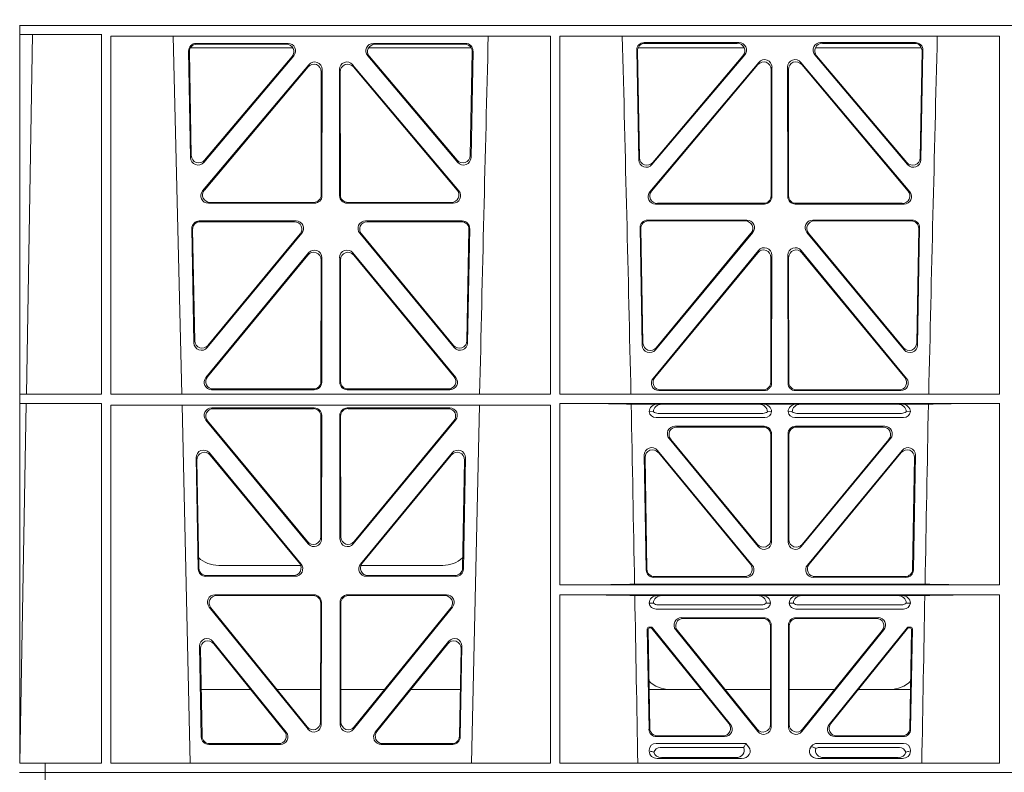
# Model space of a CAD drawing. Units: millimetres. Extents: x 625757 to 638940, y 252416 to 264885.
# Drawn here: x 634367 to 634629, y 258013 to 258213 of the extents above; entities that cross this region are included whole.
import ezdxf

# ---------------------------------------------------------------- set-up
doc = ezdxf.new("R2010")
doc.units = ezdxf.units.MM
doc.header["$LTSCALE"] = 50
doc.layers.add('Hatching', color=8, linetype='Continuous')

# ---------------------------------------------------------------- blocks, each defined once
blk = doc.blocks.new('ewfwe')
at = {"color": 5, "linetype": 'Continuous', "lineweight": 0}
for p, q in [((576269.64, 142072.47), (576276.39, 142072.47)), ((576276.4, 142072.47), (576276.39, 142072.47)), ((576276.39, 142070.07), (576276.39, 142072.47)), ((576276.4, 142072.47), (576276.4, 142070.07)), ((576292.64, 142072.47), (576276.4, 142072.47)), ((576570.76, 142072.47), (576292.64, 142072.47)), ((576269.64, 141870.97), (576269.66, 141870.97)), ((576269.64, 141870.97), (576292.64, 141870.97)), ((576269.66, 141870.97), (576269.66, 141674.87)), ((576269.69, 141870.97), (576269.69, 141868.57)), ((576269.69, 141870.97), (576292.64, 141870.97)), ((576292.64, 141870.97), (576584.25, 141870.97)), ((576292.64, 141870.97), (576584.26, 141870.97)), ((576269.69, 141868.57), (576273.09, 141868.53)), ((576269.69, 141868.57), (576291.38, 141868.57)), ((576273.09, 141868.53), (576271.42, 141772.95)), ((576291.38, 141868.57), (576291.37, 141772.92)), ((576293.84, 141868.12), (576410.64, 141868.12)), ((576293.85, 141772.92), (576293.84, 141868.12)), ((576312.73, 141772.92), (576310.44, 141868.12)), ((576410.63, 141772.92), (576410.64, 141868.12)), ((576413.09, 141868.12), (576529.9, 141868.12)), ((576413.11, 141772.92), (576413.09, 141868.12)), ((576529.88, 141772.92), (576529.9, 141868.12)), ((576314.97, 141864.97), (576342.22, 141864.97)), ((576316.48, 141866.18), (576340.94, 141866.18)), ((576316.7, 141865.97), (576340.48, 141865.97)), ((576362.31, 141864.97), (576389.56, 141864.97)), ((576363.59, 141866.18), (576388.05, 141866.18)), ((576364.05, 141865.97), (576387.83, 141865.97)), ((576462.07, 141864.97), (576433.88, 141864.97)), ((576460.67, 141866.4), (576435.5, 141866.4)), ((576460.22, 141866.19), (576435.72, 141866.19)), ((576509.15, 141864.97), (576480.96, 141864.97)), ((576507.53, 141866.4), (576482.36, 141866.4)), ((576507.31, 141866.19), (576482.81, 141866.19)), ((576315.02, 141835.82), (576314.49, 141864.15)), ((576315.22, 141836.38), (576314.71, 141863.94)), ((576342.45, 141862.9), (576318.54, 141834.57)), ((576342, 141862.69), (576318.74, 141835.13)), ((576385.99, 141834.57), (576362.08, 141862.9)), ((576385.79, 141835.13), (576362.53, 141862.69)), ((576389.82, 141863.94), (576389.31, 141836.38)), ((576390.04, 141864.15), (576389.51, 141835.82)), ((576433.51, 141864.37), (576434.06, 141835.22)), ((576433.73, 141864.16), (576434.26, 141835.78)), ((576437.57, 141833.97), (576462.19, 141863.12)), ((576437.77, 141834.53), (576461.73, 141862.91)), ((576480.84, 141863.12), (576505.46, 141833.97)), ((576481.3, 141862.91), (576505.26, 141834.53)), ((576508.77, 141835.78), (576509.3, 141864.16)), ((576508.97, 141835.22), (576509.52, 141864.37)), ((576318.24, 141826.97), (576346.45, 141860.5)), ((576318.69, 141827.18), (576346.24, 141859.92)), ((576358.08, 141860.5), (576386.29, 141826.97)), ((576358.29, 141859.92), (576385.84, 141827.18)), ((576465.92, 141861.12), (576437, 141826.74)), ((576465.71, 141860.54), (576437.45, 141826.95)), ((576469.19, 141825.67), (576469.23, 141859.25)), ((576469.4, 141825.46), (576469.44, 141859.83)), ((576473.59, 141859.83), (576473.63, 141825.46)), ((576473.8, 141859.25), (576473.84, 141825.67)), ((576506.03, 141826.74), (576477.11, 141861.12)), ((576505.58, 141826.95), (576477.32, 141860.54)), ((576349.75, 141858.63), (576349.71, 141825.89)), ((576349.96, 141859.21), (576349.92, 141825.68)), ((576354.61, 141825.68), (576354.57, 141859.21)), ((576354.82, 141825.89), (576354.78, 141858.63)), ((576347.93, 141823.69), (576319.77, 141823.69)), ((576347.72, 141823.9), (576320.22, 141823.9)), ((576384.76, 141823.69), (576356.6, 141823.69)), ((576384.31, 141823.9), (576356.81, 141823.9)), ((576438.53, 141823.47), (576467.4, 141823.47)), ((576438.99, 141823.68), (576467.19, 141823.68)), ((576475.63, 141823.47), (576504.5, 141823.47)), ((576475.84, 141823.68), (576504.04, 141823.68)), ((576343.05, 141819), (576317.36, 141819)), ((576342.61, 141818.79), (576317.57, 141818.79)), ((576387.17, 141819), (576361.48, 141819)), ((576386.96, 141818.79), (576361.92, 141818.79)), ((576436.38, 141819.22), (576462.78, 141819.22)), ((576436.59, 141819.01), (576462.33, 141819.01)), ((576480.25, 141819.22), (576506.65, 141819.22)), ((576480.7, 141819.01), (576506.43, 141819.01)), ((576315.37, 141816.97), (576315.93, 141786.59)), ((576315.58, 141816.76), (576316.13, 141787.16)), ((576319.46, 141785.36), (576344.58, 141815.74)), ((576319.66, 141785.93), (576344.13, 141815.53)), ((576359.95, 141815.74), (576385.06, 141785.36)), ((576360.4, 141815.53), (576384.87, 141785.93)), ((576388.4, 141787.16), (576388.95, 141816.76)), ((576388.59, 141786.59), (576389.16, 141816.97)), ((576434.97, 141785.98), (576434.39, 141817.2)), ((576435.17, 141786.55), (576434.6, 141816.98)), ((576464.31, 141815.96), (576438.5, 141784.75)), ((576463.86, 141815.75), (576438.7, 141785.32)), ((576504.53, 141784.75), (576478.72, 141815.96)), ((576504.33, 141785.32), (576479.17, 141815.75)), ((576508.42, 141816.98), (576507.86, 141786.55)), ((576508.64, 141817.2), (576508.06, 141785.98)), ((576319.08, 141777.38), (576346.38, 141810.51)), ((576319.53, 141777.59), (576346.17, 141809.92)), ((576358.15, 141810.51), (576385.44, 141777.38)), ((576358.36, 141809.92), (576385, 141777.59)), ((576465.85, 141811.14), (576437.86, 141777.16)), ((576465.64, 141810.55), (576438.3, 141777.37)), ((576469.34, 141775.89), (576469.38, 141809.86)), ((576473.65, 141809.86), (576473.69, 141775.89)), ((576505.17, 141777.16), (576477.18, 141811.14)), ((576504.73, 141777.37), (576477.39, 141810.55)), ((576349.69, 141808.65), (576349.66, 141776.33)), ((576349.9, 141809.24), (576349.87, 141776.12)), ((576354.66, 141776.12), (576354.63, 141809.24)), ((576354.87, 141776.33), (576354.84, 141808.65)), ((576469.13, 141776.1), (576469.17, 141809.28)), ((576473.86, 141809.28), (576473.9, 141776.1)), ((576269.69, 141772.92), (576271.42, 141772.95)), ((576347.87, 141774.13), (576320.63, 141774.13)), ((576347.66, 141774.34), (576321.07, 141774.34)), ((576383.9, 141774.13), (576356.66, 141774.13)), ((576383.46, 141774.34), (576356.87, 141774.34)), ((576439.4, 141773.9), (576467.35, 141773.9)), ((576439.85, 141774.11), (576467.14, 141774.11)), ((576475.68, 141773.9), (576503.63, 141773.9)), ((576475.89, 141774.11), (576503.18, 141774.11)), ((576269.69, 141772.92), (576269.69, 141770.52)), ((576269.69, 141772.92), (576291.37, 141772.92)), ((576271.38, 141770.5), (576269.69, 141770.52)), ((576269.69, 141770.52), (576291.37, 141770.52)), ((576271.38, 141770.5), (576269.7, 141674.87)), ((576291.37, 141770.52), (576291.35, 141674.87)), ((576293.85, 141772.92), (576410.63, 141772.92)), ((576413.11, 141772.92), (576529.88, 141772.92)), ((576413.12, 141722.26), (576413.11, 141770.52)), ((576413.11, 141770.52), (576529.88, 141770.52)), ((576529.87, 141722.26), (576529.88, 141770.52)), ((576293.85, 141770.04), (576410.62, 141770.04)), ((576293.87, 141674.87), (576293.85, 141770.04)), ((576314.9, 141674.87), (576312.79, 141770.04)), ((576320.64, 141769.32), (576347.87, 141769.32)), ((576321.09, 141769.11), (576347.66, 141769.11)), ((576383.89, 141769.32), (576356.66, 141769.32)), ((576383.44, 141769.11), (576356.87, 141769.11)), ((576391.73, 141770.04), (576389.63, 141674.87)), ((576410.61, 141674.87), (576410.62, 141770.04)), ((576439.04, 141770.31), (576432.06, 141770.31)), ((576436.84, 141768.32), (576437.96, 141768.29)), ((576440.16, 141770.28), (576439.04, 141770.31)), ((576466.99, 141767.84), (576439.18, 141767.84)), ((576440.16, 141770.28), (576466.01, 141770.28)), ((576467.13, 141770.31), (576466.01, 141770.28)), ((576475.9, 141770.31), (576467.13, 141770.31)), ((576468.21, 141768.29), (576469.33, 141768.32)), ((576473.7, 141768.32), (576474.82, 141768.29)), ((576477.01, 141770.28), (576475.9, 141770.31)), ((576503.85, 141767.84), (576476.04, 141767.84)), ((576502.87, 141770.28), (576477.01, 141770.28)), ((576503.99, 141770.31), (576502.87, 141770.28)), ((576510.97, 141770.31), (576503.99, 141770.31)), ((576505.07, 141768.29), (576506.19, 141768.32)), ((576346.29, 141733.19), (576319.11, 141766.05)), ((576346.08, 141733.77), (576319.56, 141765.84)), ((576349.65, 141767.11), (576349.61, 141735.03)), ((576349.86, 141767.32), (576349.82, 141734.45)), ((576354.67, 141767.32), (576354.71, 141734.45)), ((576354.88, 141767.11), (576354.92, 141735.03)), ((576358.24, 141733.19), (576385.42, 141766.05)), ((576358.45, 141733.77), (576384.97, 141765.84)), ((576467.53, 141766.72), (576438.64, 141766.72)), ((576504.39, 141766.72), (576475.5, 141766.72)), ((576443.64, 141764.43), (576467.34, 141764.43)), ((576444.08, 141764.22), (576467.13, 141764.22)), ((576475.69, 141764.43), (576499.39, 141764.43)), ((576475.9, 141764.22), (576498.95, 141764.22)), ((576465.8, 141732.46), (576442.1, 141761.17)), ((576442.55, 141760.96), (576465.59, 141733.04)), ((576469.12, 141734.31), (576469.12, 141762.23)), ((576469.33, 141762.44), (576469.33, 141733.73)), ((576473.7, 141762.44), (576473.7, 141733.73)), ((576473.91, 141734.31), (576473.91, 141762.23)), ((576477.23, 141732.46), (576500.93, 141761.17)), ((576500.48, 141760.96), (576477.44, 141733.04)), ((576344.37, 141727.81), (576320.03, 141757.35)), ((576384.5, 141757.35), (576360.16, 141727.81)), ((576439.03, 141758.02), (576464.18, 141727.55)), ((576463.74, 141727.76), (576439.26, 141757.42)), ((576478.85, 141727.55), (576503.99, 141758.02)), ((576503.77, 141757.42), (576479.29, 141727.76)), ((576316.5, 141756.05), (576317.05, 141726.51)), ((576316.72, 141755.45), (576317.26, 141726.72)), ((576343.92, 141728.02), (576320.25, 141756.75)), ((576384.28, 141756.75), (576360.61, 141728.02)), ((576387.27, 141726.72), (576387.81, 141755.45)), ((576387.48, 141726.51), (576388.03, 141756.05)), ((576436.04, 141726.24), (576435.51, 141756.71)), ((576435.73, 141756.12), (576436.24, 141726.45)), ((576506.79, 141726.45), (576507.3, 141756.12)), ((576507.52, 141756.71), (576506.99, 141726.24)), ((576344.24, 141727.47), (576322.51, 141727.47)), ((576382.02, 141727.47), (576360.28, 141727.47)), ((576319.05, 141724.56), (576342.82, 141724.56)), ((576319.25, 141724.77), (576342.38, 141724.77)), ((576361.71, 141724.56), (576385.48, 141724.56)), ((576362.15, 141724.77), (576385.28, 141724.77)), ((576462.65, 141724.29), (576438.03, 141724.29)), ((576438.24, 141724.5), (576462.2, 141724.5)), ((576505, 141724.29), (576480.38, 141724.29)), ((576480.83, 141724.5), (576504.79, 141724.5)), ((576529.87, 141722.26), (576413.12, 141722.26)), ((576510.09, 141722.48), (576432.94, 141722.48)), ((576347.81, 141719.64), (576321.5, 141719.64)), ((576347.6, 141719.43), (576321.94, 141719.43)), ((576383.03, 141719.64), (576356.72, 141719.64)), ((576382.59, 141719.43), (576356.93, 141719.43)), ((576529.87, 141719.66), (576413.12, 141719.66)), ((576413.13, 141674.87), (576413.12, 141719.66)), ((576439.04, 141719.45), (576433, 141719.45)), ((576440.16, 141719.42), (576439.04, 141719.45)), ((576465.7, 141719.42), (576440.16, 141719.42)), ((576466.82, 141719.45), (576465.7, 141719.42)), ((576476.21, 141719.45), (576466.82, 141719.45)), ((576477.33, 141719.42), (576476.21, 141719.45)), ((576477.33, 141719.42), (576502.87, 141719.42)), ((576503.99, 141719.45), (576502.87, 141719.42)), ((576510.03, 141719.45), (576503.99, 141719.45)), ((576529.87, 141674.87), (576529.87, 141719.66)), ((576319.96, 141716.39), (576346.22, 141683.94)), ((576320.4, 141716.18), (576346.01, 141684.54)), ((576349.55, 141685.78), (576349.59, 141717.43)), ((576349.76, 141685.19), (576349.8, 141717.64)), ((576354.73, 141717.64), (576354.77, 141685.19)), ((576354.94, 141717.43), (576354.98, 141685.78)), ((576358.31, 141683.94), (576384.57, 141716.39)), ((576358.52, 141684.54), (576384.13, 141716.18)), ((576436.84, 141717.46), (576437.96, 141717.43)), ((576438.64, 141715.86), (576467.21, 141715.86)), ((576439.18, 141716.98), (576466.67, 141716.98)), ((576467.9, 141717.43), (576469.01, 141717.46)), ((576474.01, 141717.46), (576475.13, 141717.43)), ((576475.81, 141715.86), (576504.39, 141715.86)), ((576476.36, 141716.98), (576503.85, 141716.98)), ((576505.07, 141717.43), (576506.19, 141717.46)), ((576467.23, 141713.57), (576445.43, 141713.57)), ((576467.02, 141713.36), (576445.87, 141713.36)), ((576497.6, 141713.57), (576475.8, 141713.57)), ((576497.16, 141713.36), (576476.01, 141713.36)), ((576436.31, 141710.57), (576436.78, 141683.92)), ((576436.98, 141684.13), (576436.53, 141710.36)), ((576437.28, 141711.07), (576436.81, 141711.07)), ((576437.18, 141710.86), (576437.02, 141710.86)), ((576437.57, 141710.68), (576457.98, 141685.42)), ((576458.42, 141685.21), (576437.67, 141710.89)), ((576465.68, 141683.34), (576443.88, 141710.33)), ((576469.01, 141685.18), (576469.01, 141711.37)), ((576469.22, 141711.58), (576469.22, 141684.59)), ((576473.8, 141684.59), (576473.8, 141711.58)), ((576474.01, 141711.37), (576474.01, 141685.18)), ((576499.15, 141710.33), (576477.35, 141683.34)), ((576505.36, 141710.89), (576484.61, 141685.21)), ((576485.05, 141685.42), (576505.46, 141710.68)), ((576506.22, 141711.07), (576505.75, 141711.07)), ((576506.01, 141710.86), (576505.85, 141710.86)), ((576506.5, 141710.36), (576506.05, 141684.13)), ((576506.25, 141683.92), (576506.72, 141710.57)), ((576444.32, 141710.12), (576465.47, 141683.93)), ((576477.56, 141683.93), (576498.71, 141710.12)), ((576317.88, 141681.84), (576317.43, 141705.97)), ((576318.09, 141682.05), (576317.66, 141705.36)), ((576320.97, 141707.26), (576340.44, 141683.12)), ((576321.2, 141706.65), (576340, 141683.33)), ((576364.09, 141683.12), (576383.55, 141707.26)), ((576364.53, 141683.33), (576383.33, 141706.65)), ((576386.87, 141705.36), (576386.44, 141682.05)), ((576387.1, 141705.97), (576386.65, 141681.84)), ((576317.86, 141694.47), (576331.02, 141694.47)), ((576337.96, 141694.47), (576349.56, 141694.47)), ((576366.56, 141694.47), (576354.97, 141694.47)), ((576386.67, 141694.47), (576373.51, 141694.47)), ((576450.66, 141694.47), (576436.8, 141694.47)), ((576469.01, 141694.47), (576456.96, 141694.47)), ((576474.01, 141694.47), (576486.07, 141694.47)), ((576492.37, 141694.47), (576506.23, 141694.47)), ((576438.77, 141681.96), (576456.87, 141681.96)), ((576438.98, 141682.17), (576456.43, 141682.17)), ((576486.16, 141681.96), (576504.26, 141681.96)), ((576486.6, 141682.17), (576504.05, 141682.17)), ((576338.88, 141679.88), (576319.88, 141679.88)), ((576338.44, 141680.09), (576320.08, 141680.09)), ((576384.65, 141679.88), (576365.65, 141679.88)), ((576384.45, 141680.09), (576366.09, 141680.09)), ((576462.48, 141680.17), (576438.65, 141680.17)), ((576461.88, 141679.06), (576439.77, 141679.06)), ((576462.11, 141679.39), (576462.48, 141680.17)), ((576463.24, 141679.24), (576462.48, 141680.17)), ((576480, 141679.5), (576479.79, 141679.24)), ((576504.37, 141680.17), (576481.41, 141680.17)), ((576503.26, 141679.06), (576481.95, 141679.06)), ((576436.84, 141678.36), (576436.84, 141678.1)), ((576459.77, 141676.37), (576440.09, 141676.37)), ((576483.26, 141676.37), (576502.94, 141676.37)), ((576506.19, 141678.1), (576506.19, 141678.36)), ((576276.39, 141674.87), (576269.66, 141674.87)), ((576276.39, 141674.87), (576276.4, 141674.87)), ((576276.39, 141674.87), (576276.39, 141672.47)), ((576276.4, 141674.87), (576291.35, 141674.87)), ((576276.4, 141672.47), (576276.4, 141674.87)), ((576410.61, 141674.87), (576293.87, 141674.87)), ((576529.87, 141674.87), (576413.13, 141674.87)), ((576438.97, 141676.16), (576461.38, 141676.16)), ((576504.06, 141676.16), (576481.65, 141676.16)), ((576269.64, 141672.47), (576276.39, 141672.47)), ((576276.4, 141672.47), (576276.39, 141672.47)), ((576292.64, 141672.47), (576276.4, 141672.47)), ((576570.76, 141672.47), (576292.64, 141672.47))]:
    blk.add_line(p, q, dxfattribs=at)
for centre, radius, start, end in [((618889.51, 140799.81), 42508.85, 178.559913, 178.688264), ((533934.27, 140799.81), 42508.85, 1.311736, 1.440087), ((619008.78, 140799.81), 42508.86, 178.559913, 178.688264), ((576438.6, 141768.49), 1.76, 185.3675, 271.3998), ((576439.21, 141769.79), 1.95, 230.3381, 269.3784), ((576466.97, 141769.79), 1.95, 270.6234, 309.6602), ((576467.57, 141768.49), 1.76, 268.5833, 354.6494), ((576475.46, 141768.49), 1.76, 185.3675, 271.3998), ((576476.06, 141769.79), 1.95, 230.3381, 269.3784), ((576503.82, 141769.79), 1.95, 270.6234, 309.6602), ((576504.43, 141768.49), 1.76, 268.5833, 354.6494), ((576322.5, 141735.47), 8, 227.7968, 270.0432), ((576382.03, 141735.47), 8, 269.9505, 311.1236), ((576438.6, 141717.63), 1.76, 185.3675, 271.3998), ((576439.21, 141718.93), 1.95, 230.3381, 269.3784), ((576466.65, 141718.93), 1.95, 270.6234, 309.6602), ((576467.26, 141717.63), 1.76, 268.5833, 354.6494), ((576475.77, 141717.63), 1.76, 185.3675, 271.3998), ((576476.38, 141718.93), 1.95, 230.3381, 269.3784), ((576503.82, 141718.93), 1.95, 270.6234, 309.6602), ((576504.43, 141717.63), 1.76, 268.5833, 354.6494), ((576442.34, 141702.47), 8, 225.099, 270.0274), ((576500.69, 141702.47), 8, 269.9685, 314.9564)]:
    blk.add_arc(centre, radius, start, end, dxfattribs=at)
for centre, major_axis, ratio, start_param, end_param in [((576316.5, 141864.17), (1.34, -1.5), 0.991088, 2.416688, 3.997209), ((576316.71, 141863.96), (1.34, -1.5), 0.991088, 2.416688, 3.997209), ((576340.45, 141863.96), (-1.81, -0.96), 0.977891, 1.958901, 4.213771), ((576340.9, 141864.17), (-1.81, -0.96), 0.977891, 1.958901, 4.213771), ((576363.63, 141864.17), (1.81, -0.96), 0.977891, 2.069414, 4.324284), ((576364.08, 141863.96), (1.81, -0.96), 0.977891, 2.069414, 4.324284), ((576387.82, 141863.96), (-1.34, -1.5), 0.991088, 2.285977, 3.866497), ((576388.03, 141864.17), (-1.34, -1.5), 0.991088, 2.285977, 3.866497), ((576435.52, 141864.39), (1.34, -1.5), 0.991088, 2.416688, 3.997209), ((576435.73, 141864.18), (1.34, -1.5), 0.991088, 2.416688, 3.997209), ((576460.18, 141864.18), (-1.81, -0.96), 0.977891, 1.958901, 4.213771), ((576460.63, 141864.39), (-1.81, -0.96), 0.977891, 1.958901, 4.213771), ((576482.4, 141864.39), (1.81, -0.96), 0.977891, 2.069414, 4.324284), ((576482.85, 141864.18), (1.81, -0.96), 0.977891, 2.069414, 4.324284), ((576507.29, 141864.18), (-1.34, -1.5), 0.991088, 2.285977, 3.866497), ((576507.51, 141864.39), (-1.34, -1.5), 0.991088, 2.285977, 3.866497), ((576467.43, 141859.79), (-0.68, -1.96), 0.965926, 1.914652, 4.335394), ((576475.6, 141859.79), (0.68, -1.96), 0.965926, 1.947791, 4.368533), ((576347.74, 141858.59), (-0.68, -1.96), 0.965926, 1.914652, 4.335394), ((576347.95, 141859.17), (-0.68, -1.96), 0.965926, 1.914652, 4.335394), ((576356.58, 141859.17), (0.68, -1.96), 0.965926, 1.947791, 4.368533), ((576356.79, 141858.59), (0.68, -1.96), 0.965926, 1.947791, 4.368533), ((576467.22, 141859.21), (-0.68, -1.96), 0.965926, 1.914652, 4.335394), ((576475.81, 141859.21), (0.68, -1.96), 0.965926, 1.947791, 4.368533), ((576317.03, 141835.89), (0.73, 1.92), 0.973309, 1.959804, 4.363622), ((576317.23, 141836.46), (0.73, 1.92), 0.973309, 1.959804, 4.363622), ((576387.3, 141836.46), (-0.73, 1.92), 0.973309, 1.919564, 4.323381), ((576387.5, 141835.89), (-0.73, 1.92), 0.973309, 1.919564, 4.323381), ((576436.26, 141835.85), (0.73, 1.92), 0.973309, 1.959804, 4.363622), ((576506.77, 141835.85), (-0.73, 1.92), 0.973309, 1.919564, 4.323381), ((576436.06, 141835.29), (0.73, 1.92), 0.973309, 1.959804, 4.363622), ((576506.97, 141835.29), (-0.73, 1.92), 0.973309, 1.919564, 4.323381), ((576319.79, 141825.7), (1.9, 0.75), 0.980119, 2.075566, 4.330436), ((576320.25, 141825.91), (1.9, 0.75), 0.980119, 2.075566, 4.330436), ((576347.71, 141825.91), (-1.54, 1.29), 0.99347, 2.272238, 3.835439), ((576347.92, 141825.7), (-1.54, 1.29), 0.99347, 2.272238, 3.835439), ((576356.61, 141825.7), (1.54, 1.29), 0.99347, 2.447747, 4.010947), ((576356.82, 141825.91), (1.54, 1.29), 0.99347, 2.447747, 4.010947), ((576384.28, 141825.91), (-1.9, 0.75), 0.980119, 1.952749, 4.20762), ((576384.73, 141825.7), (-1.9, 0.75), 0.980119, 1.952749, 4.20762), ((576438.56, 141825.47), (1.9, 0.75), 0.980119, 2.075566, 4.330436), ((576439.01, 141825.68), (1.9, 0.75), 0.980119, 2.075566, 4.330436), ((576467.18, 141825.68), (-1.54, 1.29), 0.99347, 2.272238, 3.835439), ((576467.39, 141825.47), (-1.54, 1.29), 0.99347, 2.272238, 3.835439), ((576475.64, 141825.47), (1.54, 1.29), 0.99347, 2.447747, 4.010947), ((576475.85, 141825.68), (1.54, 1.29), 0.99347, 2.447747, 4.010947), ((576504.02, 141825.68), (-1.9, 0.75), 0.980119, 1.952749, 4.20762), ((576504.47, 141825.47), (-1.9, 0.75), 0.980119, 1.952749, 4.20762), ((576317.38, 141816.99), (1.34, -1.5), 0.991088, 2.416688, 3.997209), ((576317.59, 141816.78), (1.34, -1.5), 0.991088, 2.416688, 3.997209), ((576342.57, 141816.78), (-1.8, -0.97), 0.978332, 1.963556, 4.208345), ((576343.01, 141816.99), (-1.8, -0.97), 0.978332, 1.963556, 4.208345), ((576361.52, 141816.99), (1.8, -0.97), 0.978332, 2.074841, 4.319629), ((576361.96, 141816.78), (1.8, -0.97), 0.978332, 2.074841, 4.319629), ((576386.94, 141816.78), (-1.34, -1.5), 0.991088, 2.285977, 3.866497), ((576387.15, 141816.99), (-1.34, -1.5), 0.991088, 2.285977, 3.866497), ((576436.4, 141817.21), (1.34, -1.5), 0.991088, 2.416688, 3.997209), ((576436.61, 141817), (1.34, -1.5), 0.991088, 2.416688, 3.997209), ((576462.3, 141817), (-1.8, -0.97), 0.978332, 1.963556, 4.208345), ((576462.74, 141817.21), (-1.8, -0.97), 0.978332, 1.963556, 4.208345), ((576480.29, 141817.21), (1.8, -0.97), 0.978332, 2.074841, 4.319629), ((576480.73, 141817), (1.8, -0.97), 0.978332, 2.074841, 4.319629), ((576506.42, 141817), (-1.34, -1.5), 0.991088, 2.285977, 3.866497), ((576506.63, 141817.21), (-1.34, -1.5), 0.991088, 2.285977, 3.866497), ((576347.69, 141808.61), (-0.67, -1.96), 0.965028, 1.910099, 4.340811), ((576347.9, 141809.19), (-0.67, -1.96), 0.965028, 1.910099, 4.340811), ((576356.63, 141809.19), (0.67, -1.96), 0.965028, 1.942374, 4.373086), ((576356.84, 141808.61), (0.67, -1.96), 0.965028, 1.942374, 4.373086), ((576467.16, 141809.23), (-0.67, -1.96), 0.965028, 1.910099, 4.340811), ((576467.37, 141809.82), (-0.67, -1.96), 0.965028, 1.910099, 4.340811), ((576475.66, 141809.82), (0.67, -1.96), 0.965028, 1.942374, 4.373086), ((576475.87, 141809.23), (0.67, -1.96), 0.965028, 1.942374, 4.373086), ((576317.94, 141786.67), (0.72, 1.93), 0.97256, 1.954239, 4.368041), ((576318.14, 141787.24), (0.72, 1.93), 0.97256, 1.954239, 4.368041), ((576386.39, 141787.24), (-0.72, 1.93), 0.97256, 1.915144, 4.328947), ((576386.59, 141786.67), (-0.72, 1.93), 0.97256, 1.915144, 4.328947), ((576437.18, 141786.63), (0.72, 1.93), 0.97256, 1.954239, 4.368041), ((576505.85, 141786.63), (-0.72, 1.93), 0.97256, 1.915144, 4.328947), ((576436.98, 141786.06), (0.72, 1.93), 0.97256, 1.954239, 4.368041), ((576506.05, 141786.06), (-0.72, 1.93), 0.97256, 1.915144, 4.328947), ((576320.66, 141776.13), (1.89, 0.76), 0.98056, 2.08118, 4.325969), ((576321.1, 141776.34), (1.89, 0.76), 0.98056, 2.08118, 4.325969), ((576347.65, 141776.34), (-1.54, 1.29), 0.99347, 2.272238, 3.835439), ((576347.86, 141776.13), (-1.54, 1.29), 0.99347, 2.272238, 3.835439), ((576356.67, 141776.13), (1.54, 1.29), 0.99347, 2.447747, 4.010947), ((576356.88, 141776.34), (1.54, 1.29), 0.99347, 2.447747, 4.010947), ((576383.43, 141776.34), (-1.89, 0.76), 0.98056, 1.957217, 4.202006), ((576383.87, 141776.13), (-1.89, 0.76), 0.98056, 1.957217, 4.202006), ((576439.43, 141775.91), (1.89, 0.76), 0.98056, 2.08118, 4.325969), ((576439.88, 141776.12), (1.89, 0.76), 0.98056, 2.08118, 4.325969), ((576467.12, 141776.12), (-1.54, 1.29), 0.99347, 2.272238, 3.835439), ((576467.33, 141775.91), (-1.54, 1.29), 0.99347, 2.272238, 3.835439), ((576475.7, 141775.91), (1.54, 1.29), 0.99347, 2.447747, 4.010947), ((576475.91, 141776.12), (1.54, 1.29), 0.99347, 2.447747, 4.010947), ((576503.15, 141776.12), (-1.89, 0.76), 0.98056, 1.957217, 4.202006), ((576503.6, 141775.91), (-1.89, 0.76), 0.98056, 1.957217, 4.202006), ((576411.89, 141770.22), (21.29, 0), 0.013091, 0.326092, 1.514552), ((576531.14, 141770.22), (-21.29, 0), 0.013091, 4.770396, 5.957094), ((576320.68, 141767.31), (1.8, -0.97), 0.978332, 2.074841, 4.319629), ((576321.12, 141767.1), (1.8, -0.97), 0.978332, 2.074841, 4.319629), ((576347.64, 141767.1), (-1.33, -1.52), 0.991222, 2.294782, 3.857982), ((576347.85, 141767.31), (-1.33, -1.52), 0.991222, 2.294782, 3.857982), ((576356.68, 141767.31), (1.33, -1.52), 0.991222, 2.425203, 3.988403), ((576356.89, 141767.1), (1.33, -1.52), 0.991222, 2.425203, 3.988403), ((576383.41, 141767.1), (-1.8, -0.97), 0.978332, 1.963556, 4.208345), ((576383.85, 141767.31), (-1.8, -0.97), 0.978332, 1.963556, 4.208345), ((576439.05, 141768.31), (2.21, -0.06), 0.906244, 1.601764, 3.167028), ((576440.17, 141768.28), (2.21, -0.06), 0.906244, 1.601764, 3.167028), ((576466, 141768.28), (-2.21, -0.06), 0.906244, 3.116157, 4.681421), ((576467.12, 141768.31), (-2.21, -0.06), 0.906244, 3.116157, 4.681421), ((576475.91, 141768.31), (2.21, -0.06), 0.906244, 1.601764, 3.167028), ((576477.03, 141768.28), (2.21, -0.06), 0.906244, 1.601764, 3.167028), ((576502.86, 141768.28), (-2.21, -0.06), 0.906244, 3.116157, 4.681421), ((576503.98, 141768.31), (-2.21, -0.06), 0.906244, 3.116157, 4.681421), ((576443.67, 141762.43), (1.85, -0.87), 0.979583, 2.019198, 4.263987), ((576444.11, 141762.22), (1.85, -0.87), 0.979583, 2.019198, 4.263987), ((576467.11, 141762.22), (-1.42, -1.42), 0.992433, 2.359993, 3.923193), ((576467.32, 141762.43), (-1.42, -1.42), 0.992433, 2.359993, 3.923193), ((576475.71, 141762.43), (1.42, -1.42), 0.992433, 2.359993, 3.923193), ((576475.92, 141762.22), (1.42, -1.42), 0.992433, 2.359993, 3.923193), ((576498.92, 141762.22), (-1.85, -0.87), 0.979583, 2.019198, 4.263987), ((576499.36, 141762.43), (-1.85, -0.87), 0.979583, 2.019198, 4.263987), ((576318.51, 141756.04), (0.69, -1.96), 0.963437, 1.933985, 4.381581), ((576318.73, 141755.44), (0.69, -1.96), 0.963437, 1.933985, 4.381581), ((576385.8, 141755.44), (-0.69, -1.96), 0.963437, 1.901604, 4.3492), ((576386.02, 141756.04), (-0.69, -1.96), 0.963437, 1.901604, 4.3492), ((576437.51, 141756.71), (0.72, -1.94), 0.966602, 1.917795, 4.365391), ((576437.73, 141756.11), (0.72, -1.94), 0.966602, 1.917795, 4.365391), ((576505.29, 141756.11), (-0.72, -1.94), 0.966602, 1.917795, 4.365391), ((576505.52, 141756.71), (-0.72, -1.94), 0.966602, 1.917795, 4.365391), ((576347.6, 141735.08), (-0.73, 1.92), 0.971195, 1.906704, 4.337416), ((576347.81, 141734.49), (-0.73, 1.92), 0.971195, 1.906704, 4.337416), ((576356.72, 141734.49), (0.73, 1.92), 0.971195, 1.945769, 4.376481), ((576356.93, 141735.08), (0.73, 1.92), 0.971195, 1.945769, 4.376481), ((576467.11, 141734.35), (-0.7, 1.94), 0.968131, 1.926237, 4.356949), ((576467.32, 141733.77), (-0.7, 1.94), 0.968131, 1.926237, 4.356949), ((576475.71, 141733.77), (0.7, 1.94), 0.968131, 1.926237, 4.356949), ((576475.92, 141734.35), (0.7, 1.94), 0.968131, 1.926237, 4.356949), ((576319.06, 141726.56), (1.53, 1.31), 0.9936, 2.456648, 4.002526), ((576319.27, 141726.77), (1.53, 1.31), 0.9936, 2.456648, 4.002526), ((576342.35, 141726.77), (-1.89, 0.76), 0.98056, 1.957217, 4.202006), ((576342.79, 141726.56), (-1.89, 0.76), 0.98056, 1.957217, 4.202006), ((576361.74, 141726.56), (1.89, 0.76), 0.98056, 2.08118, 4.325969), ((576362.18, 141726.77), (1.89, 0.76), 0.98056, 2.08118, 4.325969), ((576385.26, 141726.77), (-1.53, 1.31), 0.9936, 2.280659, 3.826537), ((576385.47, 141726.56), (-1.53, 1.31), 0.9936, 2.280659, 3.826537), ((576438.05, 141726.29), (1.41, 1.44), 0.992561, 2.368654, 3.914532), ((576438.25, 141726.5), (1.41, 1.44), 0.992561, 2.368654, 3.914532), ((576462.17, 141726.5), (-1.85, 0.87), 0.979583, 2.019198, 4.263987), ((576462.62, 141726.29), (-1.85, 0.87), 0.979583, 2.019198, 4.263987), ((576480.41, 141726.29), (1.85, 0.87), 0.979583, 2.019198, 4.263987), ((576480.86, 141726.5), (1.85, 0.87), 0.979583, 2.019198, 4.263987), ((576504.78, 141726.5), (-1.41, 1.44), 0.992561, 2.368654, 3.914532), ((576504.98, 141726.29), (-1.41, 1.44), 0.992561, 2.368654, 3.914532), ((576411.89, 141722.57), (22.13, 0), 0.013091, 4.767389, 5.970252), ((576531.14, 141722.57), (-22.13, 0), 0.013091, 0.312933, 1.5141), ((576321.54, 141717.63), (1.79, -0.98), 0.978764, 2.080356, 4.314885), ((576321.98, 141717.42), (1.79, -0.98), 0.978764, 2.080356, 4.314885), ((576347.58, 141717.42), (-1.33, -1.52), 0.991222, 2.294782, 3.857982), ((576347.79, 141717.63), (-1.33, -1.52), 0.991222, 2.294782, 3.857982), ((576356.74, 141717.63), (1.33, -1.52), 0.991222, 2.425203, 3.988403), ((576356.95, 141717.42), (1.33, -1.52), 0.991222, 2.425203, 3.988403), ((576382.55, 141717.42), (-1.79, -0.98), 0.978764, 1.968301, 4.202829), ((576382.99, 141717.63), (-1.79, -0.98), 0.978764, 1.968301, 4.202829), ((576411.89, 141719.36), (22.18, 0), 0.013091, 0.312598, 1.515887), ((576439.05, 141717.45), (2.21, -0.06), 0.906244, 1.601764, 3.167028), ((576440.17, 141717.42), (2.21, -0.06), 0.906244, 1.601764, 3.167028), ((576465.69, 141717.42), (-2.21, -0.06), 0.906244, 3.116157, 4.681421), ((576466.81, 141717.45), (-2.21, -0.06), 0.906244, 3.116157, 4.681421), ((576476.22, 141717.45), (2.21, -0.06), 0.906244, 1.601764, 3.167028), ((576477.34, 141717.42), (2.21, -0.06), 0.906244, 1.601764, 3.167028), ((576502.86, 141717.42), (-2.21, -0.06), 0.906244, 3.116157, 4.681421), ((576503.98, 141717.45), (-2.21, -0.06), 0.906244, 3.116157, 4.681421), ((576531.14, 141719.36), (-22.18, 0), 0.013091, 4.76899, 5.970588), ((576445.46, 141711.57), (1.84, -0.88), 0.980016, 2.024328, 4.258857), ((576445.9, 141711.36), (1.84, -0.88), 0.980016, 2.024328, 4.258857), ((576467.01, 141711.36), (-1.42, -1.42), 0.992433, 2.359993, 3.923193), ((576467.22, 141711.57), (-1.42, -1.42), 0.992433, 2.359993, 3.923193), ((576475.81, 141711.57), (1.42, -1.42), 0.992433, 2.359993, 3.923193), ((576476.02, 141711.36), (1.42, -1.42), 0.992433, 2.359993, 3.923193), ((576497.13, 141711.36), (-1.84, -0.88), 0.980016, 2.024328, 4.258857), ((576497.57, 141711.57), (-1.84, -0.88), 0.980016, 2.024328, 4.258857), ((576436.81, 141710.57), (0.359, -0.353), 0.9923, 2.351333, 3.931853), ((576437.03, 141710.36), (0.359, -0.353), 0.9923, 2.351333, 3.931853), ((576437.18, 141710.36), (-0.217, -0.453), 0.995332, 2.697779, 3.585407), ((576437.28, 141710.57), (-0.217, -0.453), 0.995332, 2.697779, 3.585407), ((576505.75, 141710.57), (0.217, -0.453), 0.995332, 2.697779, 3.585407), ((576505.85, 141710.36), (0.217, -0.453), 0.995332, 2.697779, 3.585407), ((576506, 141710.36), (-0.359, -0.353), 0.9923, 2.351333, 3.931853), ((576506.22, 141710.57), (-0.359, -0.353), 0.9923, 2.351333, 3.931853), ((576319.44, 141705.96), (0.68, -1.96), 0.962414, 1.928491, 4.386204), ((576319.66, 141705.35), (0.68, -1.96), 0.962414, 1.928491, 4.386204), ((576384.87, 141705.35), (-0.68, -1.96), 0.962414, 1.896981, 4.354694), ((576385.09, 141705.96), (-0.68, -1.96), 0.962414, 1.896981, 4.354694), ((576347.55, 141685.83), (-0.72, 1.93), 0.97034, 1.90221, 4.343056), ((576347.75, 141685.23), (-0.72, 1.93), 0.97034, 1.90221, 4.343056), ((576356.78, 141685.23), (0.72, 1.93), 0.97034, 1.94013, 4.380975), ((576356.98, 141685.83), (0.72, 1.93), 0.97034, 1.94013, 4.380975), ((576438.99, 141684.18), (1.41, 1.44), 0.992561, 2.368654, 3.914532), ((576456.39, 141684.18), (-1.84, 0.88), 0.980016, 2.024328, 4.258857), ((576456.83, 141683.97), (-1.84, 0.88), 0.980016, 2.024328, 4.258857), ((576467.01, 141685.23), (-0.69, 1.95), 0.967227, 1.92117, 4.362015), ((576467.22, 141684.63), (-0.69, 1.95), 0.967227, 1.92117, 4.362015), ((576475.81, 141684.63), (0.69, 1.95), 0.967227, 1.92117, 4.362015), ((576476.02, 141685.23), (0.69, 1.95), 0.967227, 1.92117, 4.362015), ((576486.2, 141683.97), (1.84, 0.88), 0.980016, 2.024328, 4.258857), ((576486.64, 141684.18), (1.84, 0.88), 0.980016, 2.024328, 4.258857), ((576504.04, 141684.18), (-1.41, 1.44), 0.992561, 2.368654, 3.914532), ((576319.89, 141681.89), (1.53, 1.31), 0.9936, 2.456648, 4.002526), ((576320.1, 141682.1), (1.53, 1.31), 0.9936, 2.456648, 4.002526), ((576338.42, 141682.1), (-1.89, 0.76), 0.980994, 1.961768, 4.196296), ((576338.86, 141681.89), (-1.89, 0.76), 0.980994, 1.961768, 4.196296), ((576365.67, 141681.89), (1.89, 0.76), 0.980994, 2.086889, 4.321417), ((576366.11, 141682.1), (1.89, 0.76), 0.980994, 2.086889, 4.321417), ((576384.43, 141682.1), (-1.53, 1.31), 0.9936, 2.280659, 3.826537), ((576384.64, 141681.89), (-1.53, 1.31), 0.9936, 2.280659, 3.826537), ((576438.78, 141683.97), (1.41, 1.44), 0.992561, 2.368654, 3.914532), ((576504.25, 141683.97), (-1.41, 1.44), 0.992561, 2.368654, 3.914532), ((576439.05, 141677.97), (1.69, -1.69), 0.834817, 2.445979, 3.837206), ((576440.17, 141676.85), (1.69, -1.69), 0.834817, 2.445979, 3.575364), ((576459.66, 141678.38), (-2.39, 0.31), 0.828526, 1.727081, 3.639833), ((576461.26, 141678.17), (-2.39, 0.31), 0.828526, 1.727081, 3.857127), ((576458.84, 141678.49), (3.31, 1.32), 0.32044, 5.732486, 5.94978), ((576481.77, 141678.17), (2.39, 0.31), 0.828526, 2.426058, 4.556104), ((576481.6, 141677.97), (0.97, -2.03), 0.888386, 2.740262, 3.542923), ((576481.52, 141678.14), (-2.96, 1.61), 0.11489, 4.932371, 5.270822), ((576483.37, 141678.38), (2.39, 0.31), 0.828526, 2.764509, 4.556104), ((576482.14, 141676.85), (0.97, -2.03), 0.888386, 2.740262, 3.204473), ((576502.86, 141676.85), (-1.69, -1.69), 0.834817, 2.707821, 3.837206), ((576503.98, 141677.97), (-1.69, -1.69), 0.834817, 2.445979, 3.837206), ((576439.05, 141678.17), (2.18, 0.41), 0.903472, 2.973679, 4.507634), ((576438.88, 141678.14), (-3.95, 1.22), 0.142512, 1.139033, 1.400875), ((576440.17, 141678.38), (2.18, 0.41), 0.903472, 3.235521, 4.507634), ((576502.86, 141678.38), (-2.18, 0.41), 0.903472, 1.775552, 3.047664), ((576503.98, 141678.17), (-2.18, 0.41), 0.903472, 1.775552, 3.309506), ((576504.15, 141678.14), (3.95, 1.22), 0.142512, 4.882311, 5.144152)]:
    blk.add_ellipse(centre, major_axis=major_axis, ratio=ratio, start_param=start_param, end_param=end_param, dxfattribs=at)
for points, knots in [([(576291.43, 141868.53), (576290.24, 141868.53), (576289.08, 141868.53), (576286.78, 141868.53), (576285.64, 141868.53), (576283.48, 141868.53), (576282.45, 141868.53), (576280.5, 141868.53), (576279.58, 141868.53), (576277.08, 141868.53), (576275.71, 141868.53), (576273.79, 141868.53), (576273.22, 141868.53), (576273.09, 141868.53)], [0, 0, 0, 0, 0.125, 0.125, 0.25, 0.25, 0.375, 0.375, 0.5, 0.5, 0.75, 0.75, 1, 1, 1, 1]), ([(576291.39, 141772.95), (576290.1, 141772.95), (576288.82, 141772.95), (576286.31, 141772.95), (576285.07, 141772.95), (576282.71, 141772.95), (576281.59, 141772.95), (576279.46, 141772.95), (576278.45, 141772.95), (576276.63, 141772.95), (576275.81, 141772.95), (576274.35, 141772.95), (576273.71, 141772.95), (576272.16, 141772.95), (576271.54, 141772.95), (576271.42, 141772.95)], [0, 0, 0, 0, 0.125, 0.125, 0.25, 0.25, 0.375, 0.375, 0.5, 0.5, 0.625, 0.625, 0.75, 0.75, 1, 1, 1, 1]), ([(576271.38, 141770.5), (576271.44, 141770.5), (576271.62, 141770.5), (576272.21, 141770.5), (576272.63, 141770.5), (576273.67, 141770.5), (576274.3, 141770.5), (576275.75, 141770.5), (576276.59, 141770.5), (576278.41, 141770.5), (576279.4, 141770.5), (576281.54, 141770.5), (576282.68, 141770.5), (576286.21, 141770.5), (576288.79, 141770.5), (576291.39, 141770.5)], [0, 0, 0, 0, 0.125, 0.125, 0.25, 0.25, 0.375, 0.375, 0.5, 0.5, 0.625, 0.625, 0.75, 0.75, 1, 1, 1, 1])]:
    blk.add_open_spline(points, degree=3, knots=knots, dxfattribs=at)
for points in [[(576432.94, 141722.48), (576432.65, 141738.42), (576432.36, 141754.37), (576432.06, 141770.31)], [(576510.09, 141722.48), (576510.38, 141738.42), (576510.67, 141754.37), (576510.97, 141770.31)], [(576433.81, 141674.87), (576433.54, 141689.73), (576433.27, 141704.59), (576433, 141719.45)], [(576509.22, 141674.87), (576509.49, 141689.73), (576509.76, 141704.59), (576510.03, 141719.45)]]:
    blk.add_open_spline(points, degree=3, dxfattribs=at)

msp = doc.modelspace()

# ---------------------------------------------------------------- hatches: boundary and pattern name
at = {"layer": 'Hatching'}
h = msp.add_hatch(dxfattribs=at)
h.set_pattern_fill('GRAVEL', color=256, scale=4)
h.set_pattern_definition([(228.0127875, (73.152, -172.73), (-812.80000006, -914.39999994), [13.668858, -1353.219346]), (184.969741, (64.008, -182.89), (1219.199999518, 101.600005788), [23.456189, -2322.161956]), (132.5104471, (40.64, -184.922), (1016.00000043, -1117.59999961), [16.539261, -1637.388912]), (267.273689, (1.016, -210.322), (101.600000213, 2031.99999999), [21.360181, -2114.657497]), (292.8336542, (0, -231.658), (-508.000000043, 1219.199999982), [20.945348, -2073.59231]), (357.273689, (8.128, -250.962), (-2031.99999999, 101.600000213), [21.360181, -2114.657497]), (37.6942405, (29.464, -251.9778), (-1320.799999941, -1016.000000076), [28.247746, -2796.524613]), (72.2553284, (51.816, -234.706), (711.200000191, 2235.19999994), [26.668781, -2640.210264]), (121.4295656, (59.944, -209.306), (-812.800000115, 1320.79999993), [21.43252, -2121.821828]), (175.2363583, (48.768, -191.018), (1117.59999998, -101.60000018), [24.468531, -1198.957478]), (222.3974378, (24.384, -188.9858), (-1219.199999961, -1117.600000043), [31.643117, -3132.6709]), (138.8140748, (101.6, -211.338), (-711.19999996, 609.60000005), [10.800182, -1069.222633]), (171.4692344, (93.472, -204.226), (1320.800000036, -203.19999977), [20.547279, -2034.18556]), (225, (73.15, -201.18), (-1e-14, -101.6), [14.368374, -129.315724]), (203.1985905, (66.04, -188.986), (508.00000001, 203.19999996), [7.737653, -766.024895]), (291.8014095, (58.928, -192.034), (-101.6, 304.8), [10.942625, -536.19012]), (30.9637565, (62.992, -202.194), (304.8, 203.2), [17.772786, -574.651926]), (161.565051, (78.232, -193.05), (203.2, -101.6), [12.851486, -308.435925]), (16.3895403, (0, -192.034), (1016, 304.8), [18.00352, -1782.353067]), (70.3461759, (17.272, -186.954), (-406.40000004, -1117.59999999), [15.103958, -1495.288627]), (293.1985905, (78.232, -172.73), (-203.19999996, 508.00000001), [15.475204, -758.287344]), (343.6104597, (84.328, -186.954), (-1016.00000002, 304.79999993), [18.00352, -1782.353067]), (339.4439548, (0, -255.026), (-508, 203.2), [17.361408, -850.709373]), (294.7751406, (16.256, -261.122), (-508.000000605, 1117.599999725), [14.546885, -1440.143735]), (66.8014095, (79.248, -274.33), (203.19999997, 508), [15.475204, -758.287344]), (17.3540246, (85.344, -260.106), (-1320.799999974, -406.400000085), [17.03131, -1686.095039]), (69.4439548, (29.464, -274.33), (-203.2, -508), [8.680704, -859.390077]), (101.3099325, (73.152, -274.33), (-101.6, 406.4), [5.180584, -512.879799]), (165.9637565, (72.136, -269.25), (304.8, -101.6), [20.945348, -397.962184]), (186.009006, (51.816, -264.17), (1015.999999995, 101.600000053), [19.41068, -1921.654595]), (303.6900675, (62.992, -211.338), (-101.6, 203.2), [14.652955, -351.671054]), (353.1572266, (71.12, -223.53), (1727.20000001, -203.19999991), [25.58227, -2532.640363]), (60.9453959, (96.52, -226.578), (-406.40000001, -711.2), [10.46033, -1035.575693]), (90, (101.6, -217.43), (-101.6, 101.6), [6.096, -95.504]), (120.2564372, (49.784, -261.122), (406.39999995, -711.20000003), [14.114678, -1397.357631]), (48.0127875, (42.672, -248.93), (812.80000007, 914.39999994), [27.337715, -1339.550488]), (0, (60.96, -228.61), (101.6, 101.6), [26.416, -75.184]), (325.3048465, (87.376, -228.61), (1016.000000385, -711.19999945), [16.064382, -1590.372669]), (254.054604, (100.584, -237.754), (-101.6, -406.4), [14.793163, -724.866002]), (207.64597536, (96.52, -251.978), (-1930.40000007, -1015.999999865), [24.085804, -2384.498577]), (175.42607874, (75.184, -263.154), (-1320.8, 101.6), [25.481178, -2522.633858])])
h.paths.add_polyline_path([(629367.47, 258412.92), (635367.47, 258412.92), (635367.47, 257612.92), (629367.47, 257612.92)], flags=16)
h.paths.add_polyline_path([(635367.47, 257708.64), (635467.47, 257708.64), (635467.47, 258512.92), (629267.47, 258512.92), (629267.47, 257711), (629367.47, 257710.96), (629367.47, 257612.92), (635367.47, 257612.92)])

# ---------------------------------------------------------------- block references
at = {"color": 5}
for p in [(58097.83, 116340.44), (58097.83, 115940.44)]:
    msp.add_blockref('ewfwe', p, dxfattribs=at)

doc.saveas('drawing.dxf')
